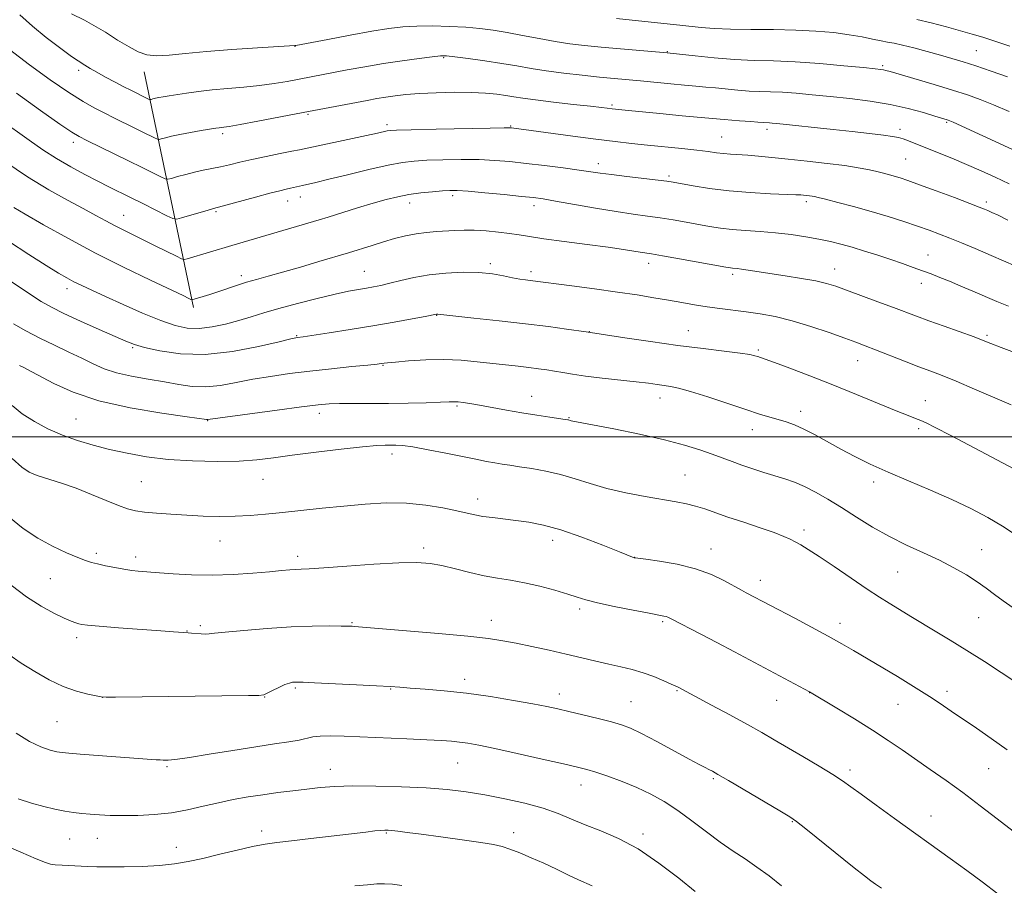
# Model space of a CAD drawing. Extents: x 2172300 to 2175200, y 284800 to 287700.
# Drawn here: x 2174004 to 2174283, y 286373 to 286618 of the extents above; entities that cross this region are included whole.
import ezdxf

# ---------------------------------------------------------------- set-up
doc = ezdxf.new("R2010")
doc.units = 0
doc.header["$MEASUREMENT"] = 0
for name, color, linetype, lineweight in [('BREAKLINE DTM HARD', 7, 'Continuous', 0), ('CONTOUR INDEX', 41, 'Continuous', 13), ('CONTOUR INTERMEDIATE', 44, 'Continuous', 0), ('GRID LINE', 7, 'Continuous', 0), ('SPOT ELEVATION DTM', 2, 'Continuous', 13)]:
    doc.layers.add(name, color=color, linetype=linetype, lineweight=lineweight)

msp = doc.modelspace()

# ---------------------------------------------------------------- linework, layer by layer
at = {"layer": 'BREAKLINE DTM HARD', "extrusion": (-0.03481364907641804, 0.166348480565431, 0.9854522783227794), "elevation": -26884.18834205568, "flags": 128}
msp.add_lwpolyline([(-2186646.93867576, 162677.7260766094), (-2186646.93867576, 162608.4713778518)], dxfattribs=at)
at = {"layer": 'CONTOUR INDEX', "flags": 128}
for points, elevation in [([(2174284.198, 286602.183), (2174279.598, 286603.775), (2174275.241, 286605.23), (2174271.629, 286606.385), (2174268.441, 286607.346), (2174265.154, 286608.2869000001), (2174261.427, 286609.324), (2174257.646, 286610.338), (2174254.383, 286611.153), (2174252.019, 286611.6519000001), (2174250.181, 286611.972), (2174248.307, 286612.312), (2174245.9231, 286612.8210000001), (2174242.91, 286613.449), (2174239.238, 286614.097), (2174234.881, 286614.675), (2174229.831, 286615.1310000001), (2174224.086, 286615.4240000001), (2174217.753, 286615.54), (2174211.377, 286615.575), (2174205.611, 286615.654), (2174200.945, 286615.868), (2174197.205, 286616.1761), (2174191.15, 286616.8079), (2174184.881, 286617.441), (2174173.202, 286618.6690000001)], 1140), ([(2174290.027, 286546.895), (2174279.551, 286551.442), (2174274.994, 286553.404), (2174271.14, 286555.035), (2174267.835, 286556.395), (2174264.8899, 286557.558), (2174261.965, 286558.648), (2174258.684, 286559.8), (2174254.765, 286561.115), (2174250.297, 286562.5380000001), (2174245.466, 286563.981), (2174240.526, 286565.3480000001), (2174236.009, 286566.53), (2174232.516, 286567.4130000001), (2174230.448, 286567.925), (2174229.392, 286568.167), (2174228.736, 286568.278), (2174227.989, 286568.374), (2174226.338, 286568.557), (2174225.534, 286568.63), (2174224.139, 286568.71), (2174216.893, 286569.004), (2174211.183, 286569.307), (2174205.166, 286569.7930000001), (2174199.629, 286570.483), (2174194.978, 286571.2390000001), (2174189.347, 286572.287), (2174187.55, 286572.564), (2174185.008, 286572.8750000001), (2174176.188, 286573.888), (2174171.8041, 286574.415), (2174168.5891, 286574.8420000001), (2174162.602, 286575.704), (2174158.067, 286576.3071), (2174152.7731, 286576.977), (2174147.541, 286577.606), (2174142.9619, 286578.106), (2174138.705, 286578.455), (2174134.21, 286578.649), (2174129.125, 286578.6900000001), (2174123.942, 286578.617), (2174119.364, 286578.4730000001), (2174115.802, 286578.269), (2174112.505, 286577.863), (2174108.436, 286577.079), (2174102.936, 286575.8279), (2174096.885, 286574.377), (2174091.545, 286573.081), (2174087.867, 286572.208), (2174084.066, 286571.3420000001), (2174080.645, 286570.5221000001), (2174079.426, 286570.253), (2174077.65, 286569.839), (2174074.8261, 286569.121), (2174070.731, 286568.023), (2174058.844, 286564.776), (2174057.304, 286564.34), (2174049.783, 286562.128), (2174048.392, 286561.784), (2174047.316, 286561.942), (2174045.631, 286562.738), (2174038.9861, 286566.084), (2174035.264, 286567.944), (2174029.167, 286570.96), (2174026.042, 286572.523), (2174022.363, 286574.4080000001), (2174018.319, 286576.585), (2174014.238, 286578.963), (2174010.351, 286581.475), (2174006.519, 286584.144), (2173998.209, 286590.081)], 1150), ([(2174286.375, 286472.29), (2174282.744, 286474.7070000001), (2174278.582, 286477.171), (2174273.824, 286479.6771), (2174268.403, 286482.2500000001), (2174262.354, 286484.889), (2174256.13, 286487.508), (2174250.292, 286489.9940000001), (2174245.257, 286492.274), (2174240.891, 286494.412), (2174236.916, 286496.509), (2174229.583, 286500.591), (2174226.424, 286502.2340000001), (2174223.727, 286503.4130000001), (2174221.351, 286504.2469), (2174219.1019, 286504.9180000001), (2174216.739, 286505.605), (2174213.8309, 286506.492), (2174209.902, 286507.763), (2174199.161, 286511.3640000001), (2174194.268, 286512.9300000001), (2174190.855, 286513.877), (2174188.566, 286514.351), (2174186.752, 286514.613), (2174184.807, 286514.882), (2174182.295, 286515.216), (2174178.823, 286515.632), (2174169.114, 286516.692), (2174164.411, 286517.249), (2174160.761, 286517.7670000001), (2174157.973, 286518.236), (2174155.644, 286518.6519000001), (2174153.408, 286519.0170000001), (2174151.047, 286519.353), (2174148.379, 286519.686), (2174145.265, 286520.041), (2174133.657, 286521.339), (2174129.14, 286521.7359), (2174124.251, 286521.926), (2174119.077, 286521.824), (2174114.229, 286521.542), (2174110.448, 286521.2390000001), (2174108.253, 286521.041), (2174107.259, 286520.9350000001), (2174106.42, 286520.811), (2174105.251, 286520.678), (2174102.632, 286520.405), (2174098.117, 286519.9449), (2174092.335, 286519.3420000001), (2174086.185, 286518.661), (2174080.401, 286517.95), (2174075.05, 286517.1900000001), (2174070.035, 286516.341), (2174065.281, 286515.414), (2174060.808, 286514.6140000001), (2174056.658, 286514.194), (2174052.812, 286514.327), (2174049, 286514.874), (2174044.89, 286515.613), (2174040.292, 286516.376), (2174035.587, 286517.199), (2174031.3, 286518.167), (2174027.779, 286519.349), (2174024.679, 286520.7440000001), (2174021.48, 286522.33), (2174017.792, 286524.086), (2174013.743, 286525.991), (2174009.592, 286528.02), (2174005.6, 286530.1190000001), (2174002.05, 286532.102)], 1160), ([(2174186.607, 286430.8640000001), (2174183.841, 286432.001), (2174180.773, 286433.105), (2174177.654, 286434.008), (2174174.453, 286434.778), (2174171.068, 286435.5430000001), (2174167.4, 286436.403), (2174163.375, 286437.3640000001), (2174158.923, 286438.407), (2174154.068, 286439.498), (2174149.1939, 286440.552), (2174144.78, 286441.47), (2174141.003, 286442.192), (2174136.8449, 286442.813), (2174130.991, 286443.465), (2174122.714, 286444.2340000001), (2174113.659, 286445.012), (2174098.821, 286446.2440000001), (2174098.224, 286446.279), (2174097.15, 286446.3100000001), (2174095.087, 286446.345), (2174091.633, 286446.374), (2174086.838, 286446.325), (2174080.865, 286446.1090000001), (2174074.048, 286445.678), (2174067.413, 286445.139), (2174062.158, 286444.638), (2174059.11, 286444.292), (2174057.609, 286444.108), (2174056.627, 286444.064), (2174055.36, 286444.13), (2174052.594, 286444.368), (2174051.653, 286444.4350000001), (2174050.287, 286444.508), (2174047.442, 286444.737), (2174043.859, 286445.01), (2174031.866, 286445.882), (2174026.408, 286446.2940000001), (2174023.115, 286446.579), (2174021.502, 286446.781), (2174020.655, 286446.9719), (2174019.765, 286447.241), (2174018.451, 286447.7290000001), (2174016.441, 286448.5941), (2174013.546, 286449.98), (2174009.918, 286451.972), (2174005.791, 286454.645), (2174001.418, 286457.975)], 1170), ([(2174281.444, 286370.353), (2174277.001, 286373.768), (2174272.616, 286377.0170000001), (2174267.957, 286380.3920000001), (2174252.103, 286391.759), (2174246.889, 286395.5301), (2174242.64, 286398.633), (2174239.722, 286400.79), (2174237.391, 286402.451), (2174234.625, 286404.247), (2174230.7069, 286406.629), (2174226.135, 286409.338), (2174217.984, 286414.117), (2174214.47, 286416.1410000001), (2174210.4311, 286418.4), (2174205.428, 286421.129), (2174200.226, 286423.932), (2174190.746, 286428.992), (2174190.042, 286429.327), (2174188.744, 286429.9190000001), (2174186.607, 286430.8640000001)], 1170), ([(2174112.307, 286372.771), (2174109.603, 286373.16), (2174107.409, 286373.281), (2174105.226, 286373.211), (2174102.568, 286372.9890000001), (2174098.954, 286372.646)], 1180)]:
    msp.add_lwpolyline(points, dxfattribs=dict(at, elevation=elevation))
at = {"layer": 'CONTOUR INTERMEDIATE', "flags": 128}
for points, elevation in [([(2174285.581, 286581.542), (2174268.729, 286589.268), (2174267.876, 286589.645), (2174267.395, 286589.838), (2174267.052, 286589.9519), (2174263.618, 286591.004), (2174260.3791, 286591.981), (2174256.039, 286593.159), (2174250.893, 286594.303), (2174245.247, 286595.2290000001), (2174239.447, 286595.9539), (2174233.849, 286596.547), (2174228.754, 286597.059), (2174224.237, 286597.474), (2174220.317, 286597.757), (2174216.96, 286597.898), (2174213.92, 286597.981), (2174210.898, 286598.1089000001), (2174207.683, 286598.3590000001), (2174201.337, 286598.9950000001), (2174198.558, 286599.246), (2174195.768, 286599.478), (2174192.539, 286599.7610000001), (2174188.599, 286600.1420000001), (2174180.055, 286600.9940000001), (2174172.522, 286601.694), (2174168.373, 286602.09), (2174163.4839, 286602.5930000001), (2174158.26, 286603.186), (2174153.288, 286603.84), (2174148.967, 286604.528), (2174144.945, 286605.238), (2174140.681, 286605.965), (2174135.867, 286606.688), (2174131.127, 286607.335), (2174127.318, 286607.823), (2174124.958, 286608.079), (2174123.219, 286608.0889), (2174120.931, 286607.852), (2174117.221, 286607.376), (2174112.395, 286606.704), (2174107.056, 286605.888), (2174101.75, 286604.988), (2174096.812, 286604.086), (2174079.782, 286600.85), (2174076.058, 286600.219), (2174071.928, 286599.659), (2174067.448, 286599.221), (2174062.871, 286598.852), (2174058.498, 286598.472), (2174054.586, 286598.0259), (2174051.2201, 286597.554), (2174046.259, 286596.775), (2174044.5891, 286596.4999000001), (2174043.313, 286596.2671000001), (2174042.334, 286596.0529), (2174041.618, 286595.8690000001), (2174041.15, 286595.7340000001), (2174040.888, 286595.6701), (2174040.686, 286595.7), (2174040.369, 286595.849), (2174035.359, 286598.338), (2174033.41, 286599.3320000001), (2174030.919, 286600.633), (2174028.222, 286602.074), (2174025.756, 286603.4350000001), (2174023.865, 286604.536), (2174021.59, 286605.9400000001), (2174020.8841, 286606.361), (2174019.914, 286606.986), (2174018.117, 286608.243), (2174015.1311, 286610.427), (2174011.377, 286613.303), (2174007.469, 286616.505), (2174003.879, 286619.741)], 1144), ([(2174284.636, 286592.286), (2174280.2211, 286594.198), (2174276.443, 286595.711), (2174272.799, 286597.001), (2174268.581, 286598.345), (2174263.384, 286599.923), (2174250.938, 286603.611), (2174249.633, 286603.985), (2174248.98, 286604.139), (2174248.253, 286604.249), (2174246.641, 286604.425), (2174243.311, 286604.762), (2174237.774, 286605.306), (2174230.912, 286605.9190000001), (2174223.951, 286606.416), (2174217.819, 286606.6740000001), (2174212.266, 286606.824), (2174206.747, 286607.059), (2174200.952, 286607.51), (2174195.522, 286608.063), (2174187.565, 286608.9680000001), (2174174.316, 286610.0930000001), (2174168.8541, 286610.579), (2174164.16, 286611.035), (2174159.983, 286611.53), (2174155.804, 286612.162), (2174151.257, 286612.988), (2174146.575, 286613.8970000001), (2174142.145, 286614.735), (2174138.211, 286615.384), (2174134.458, 286615.857), (2174130.432, 286616.199), (2174125.839, 286616.442), (2174121.027, 286616.567), (2174116.505, 286616.5380000001), (2174112.561, 286616.316), (2174108.592, 286615.8430000001), (2174103.777, 286615.0550000001), (2174097.669, 286613.949), (2174091.327, 286612.76), (2174082.16, 286611.029), (2174081.903, 286610.991), (2174071.328, 286610.382), (2174064.075, 286609.916), (2174056.864, 286609.352), (2174050.906, 286608.747), (2174046.261, 286608.262), (2174042.6991, 286608.0820000001), (2174039.941, 286608.3699), (2174037.503, 286609.1971), (2174034.855, 286610.613), (2174031.634, 286612.586), (2174028.155, 286614.77), (2174024.905, 286616.7390000001), (2174022.262, 286618.176), (2174018.502, 286620.019)], 1142), ([(2174284.85, 286610.801), (2174280.586, 286612.2290000001), (2174277.148, 286613.35), (2174274.129, 286614.282), (2174270.862, 286615.233), (2174266.885, 286616.3421), (2174262.57, 286617.4719), (2174258.499, 286618.4141000001)], 1138), ([(2174284.653, 286571.7930000001), (2174280.713, 286573.6729), (2174276.717, 286575.4940000001), (2174272.599, 286577.281), (2174268.367, 286579.0330000001), (2174264.313, 286580.6630000001), (2174256.089, 286583.949), (2174254.563, 286584.521), (2174253.242, 286584.926), (2174251.588, 286585.26), (2174248.996, 286585.6259), (2174245.056, 286586.1), (2174240.126, 286586.655), (2174234.758, 286587.238), (2174218.763, 286588.9130000001), (2174217.44, 286589.041), (2174216.683, 286589.0980000001), (2174215.048, 286589.159), (2174213.316, 286589.2990000001), (2174211.338, 286589.448), (2174208.148, 286589.675), (2174203.756, 286590.007), (2174198.254, 286590.474), (2174191.89, 286591.08), (2174185.528, 286591.722), (2174176.625, 286592.633), (2174172.028, 286593.088), (2174170.595, 286593.27), (2174168.9371, 286593.466), (2174165.833, 286593.813), (2174160.971, 286594.344), (2174155.335, 286594.97), (2174150.229, 286595.576), (2174146.614, 286596.072), (2174144.0729, 286596.481), (2174141.843, 286596.853), (2174139.26, 286597.219), (2174136.049, 286597.532), (2174132.03, 286597.725), (2174127.171, 286597.749), (2174122.018, 286597.629), (2174117.2651, 286597.404), (2174113.433, 286597.112), (2174110.364, 286596.7670000001), (2174107.727, 286596.38), (2174105.196, 286595.952), (2174102.446, 286595.447), (2174084.2599, 286591.986), (2174071.457, 286589.534), (2174066.39, 286588.5870000001), (2174063.3069, 286588.05), (2174061.767, 286587.824), (2174060.429, 286587.6740000001), (2174059.507, 286587.5380000001), (2174055.325, 286586.883), (2174052.269, 286586.376), (2174049.304, 286585.831), (2174046.915, 286585.309), (2174045.168, 286584.86), (2174044.028, 286584.532), (2174043.39, 286584.3750000001), (2174042.896, 286584.447), (2174042.123, 286584.8121), (2174038.773, 286586.493), (2174036.35, 286587.692), (2174030.693, 286590.4659), (2174027.81, 286591.901), (2174025.007, 286593.355), (2174021.852, 286595.16), (2174017.789, 286597.7230000001), (2174012.496, 286601.301), (2174006.587, 286605.528), (2174000.913, 286609.8860000001)], 1146), ([(2174284.262, 286561.528), (2174281.527, 286562.872), (2174279.754, 286563.702), (2174278.597, 286564.214), (2174277.641, 286564.6200000001), (2174276.193, 286565.194), (2174273.495, 286566.2230000001), (2174269.118, 286567.8700000001), (2174263.963, 286569.7930000001), (2174259.263, 286571.526), (2174255.948, 286572.7170000001), (2174253.74, 286573.4620000001), (2174252.055, 286573.974), (2174250.401, 286574.429), (2174248.644, 286574.879), (2174246.74, 286575.34), (2174244.581, 286575.829), (2174241.816, 286576.361), (2174238.03, 286576.95), (2174233.013, 286577.596), (2174227.3739, 286578.2450000001), (2174221.928, 286578.8289), (2174217.325, 286579.291), (2174213.556, 286579.6360000001), (2174210.452, 286579.88), (2174205.596, 286580.187), (2174203.568, 286580.362), (2174201.573, 286580.6190000001), (2174199.214, 286580.955), (2174196.043, 286581.356), (2174191.789, 286581.8050000001), (2174181.979, 286582.7660000001), (2174177.445, 286583.249), (2174172.812, 286583.796), (2174167.382, 286584.483), (2174160.803, 286585.346), (2174143.447, 286587.656), (2174142.967, 286587.683), (2174141.341, 286587.673), (2174137.323, 286587.603), (2174122, 286587.286), (2174114.904, 286587.129), (2174110.782, 286587.0220000001), (2174108.96, 286586.932), (2174108.151, 286586.809), (2174105.42, 286586.194), (2174102.302, 286585.514), (2174083.249, 286581.465), (2174081.095, 286581.028), (2174077.791, 286580.3810000001), (2174073.755, 286579.576), (2174069.726, 286578.726), (2174066.285, 286577.926), (2174063.379, 286577.2120000001), (2174060.798, 286576.603), (2174058.352, 286576.102), (2174055.939, 286575.635), (2174053.4769, 286575.112), (2174050.957, 286574.481), (2174048.652, 286573.841), (2174046.905, 286573.33), (2174045.891, 286573.079), (2174045.106, 286573.1950000001), (2174043.8771, 286573.775), (2174038.551, 286576.447), (2174034.698, 286578.355), (2174022.874, 286584.117), (2174020.674, 286585.228), (2174018.591, 286586.487), (2174015.246, 286588.76), (2174009.721, 286592.6250000001), (2174002.93, 286597.529)], 1148), ([(2174284.51, 286537.051), (2174281.172, 286538.427), (2174274.402, 286541.3291), (2174270.908, 286542.809), (2174267.698, 286544.149), (2174264.971, 286545.2610000001), (2174262.535, 286546.2180000001), (2174260.102, 286547.1329), (2174257.426, 286548.102), (2174254.431, 286549.152), (2174251.084, 286550.2930000001), (2174247.407, 286551.515), (2174243.643, 286552.728), (2174240.092, 286553.822), (2174236.938, 286554.716), (2174233.9219, 286555.461), (2174230.6721, 286556.1360000001), (2174226.913, 286556.8), (2174222.749, 286557.412), (2174218.382, 286557.909), (2174214.011, 286558.255), (2174209.829, 286558.523), (2174206.029, 286558.813), (2174202.714, 286559.204), (2174199.646, 286559.698), (2174193.031, 286560.903), (2174189.347, 286561.539), (2174185.637, 286562.124), (2174181.976, 286562.635), (2174177.975, 286563.183), (2174173.135, 286563.914), (2174167.226, 286564.907), (2174155.931, 286566.903), (2174152.408, 286567.493), (2174149.621, 286567.8750000001), (2174146.234, 286568.242), (2174141.356, 286568.732), (2174135.868, 286569.263), (2174131.096, 286569.6949), (2174127.973, 286569.92), (2174125.8851, 286569.947), (2174123.824, 286569.818), (2174121.028, 286569.567), (2174117.703, 286569.203), (2174114.298, 286568.7311), (2174111.1159, 286568.1410000001), (2174107.874, 286567.362), (2174104.143, 286566.3100000001), (2174099.704, 286564.961), (2174091.358, 286562.347), (2174088.81, 286561.5650000001), (2174070.494, 286556.187), (2174064.05, 286554.317), (2174051.384, 286550.548), (2174050.55, 286550.36), (2174049.754, 286550.537), (2174048.313, 286551.232), (2174042.491, 286554.156), (2174039.11, 286555.829), (2174033.409, 286558.6039), (2174030.882, 286559.884), (2174028.32, 286561.258), (2174025.426, 286562.849), (2174021.878, 286564.773), (2174017.426, 286567.153), (2174012.12, 286570.115), (2174006.083, 286573.792), (2173999.574, 286578.154)], 1152), ([(2174286.9, 286523.621), (2174282.397, 286525.3920000001), (2174279.491, 286526.548), (2174277.335, 286527.388), (2174274.728, 286528.3481000001), (2174266.217, 286531.3810000001), (2174261.844, 286532.952), (2174258.362, 286534.24), (2174251.795, 286536.731), (2174247.411, 286538.368), (2174238.522, 286541.646), (2174235.432, 286542.755), (2174232.82, 286543.553), (2174229.784, 286544.242), (2174225.701, 286544.977), (2174221.076, 286545.7230000001), (2174210.588, 286547.329), (2174208.737, 286547.5920000001), (2174207.4971, 286547.74), (2174206.151, 286547.858), (2174205.58, 286547.933), (2174204.286, 286548.1580000001), (2174191.144, 286550.5139), (2174186.267, 286551.372), (2174183.188, 286551.894), (2174179.979, 286552.406), (2174178.098, 286552.722), (2174175.217, 286553.178), (2174170.872, 286553.797), (2174164.903, 286554.577), (2174158.351, 286555.42), (2174152.557, 286556.201), (2174148.484, 286556.826), (2174145.57, 286557.3200000001), (2174142.877, 286557.741), (2174139.691, 286558.1250000001), (2174136.211, 286558.436), (2174132.861, 286558.622), (2174129.956, 286558.646), (2174127.359, 286558.554), (2174122.143, 286558.255), (2174119.313, 286558.027), (2174116.373, 286557.64), (2174113.353, 286557.034), (2174110.255, 286556.241), (2174107.073, 286555.3200000001), (2174103.863, 286554.339), (2174097.155, 286552.237), (2174088.779, 286549.747), (2174083.518, 286548.1950000001), (2174078.416, 286546.7170000001), (2174074.335, 286545.577), (2174071.086, 286544.683), (2174068.218, 286543.855), (2174065.377, 286542.956), (2174060.0221, 286541.1631), (2174057.765, 286540.4300000001), (2174055.905, 286539.849), (2174052.718, 286538.898), (2174052.591, 286538.926), (2174051.8011, 286539.314), (2174050.2109, 286540.074), (2174040.968, 286544.428), (2174033.492, 286548.03), (2174025.337, 286552.134), (2174017.447, 286556.3499), (2174010.563, 286560.202), (2174005.374, 286563.189), (2174002.177, 286565.0689)], 1154), ([(2174285.207, 286509.079), (2174274.82, 286513.568), (2174269.599, 286515.781), (2174265.642, 286517.3860000001), (2174262.422, 286518.626), (2174259.062, 286519.902), (2174254.956, 286521.497), (2174246.704, 286524.74), (2174243.785, 286525.8690000001), (2174241.188, 286526.839), (2174237.995, 286528.0029), (2174233.561, 286529.591), (2174228.337, 286531.3679), (2174223.046, 286532.976), (2174218.263, 286534.146), (2174213.967, 286534.941), (2174209.991, 286535.509), (2174202.511, 286536.431), (2174198.93, 286536.9130000001), (2174195.4, 286537.472), (2174191.803, 286538.101), (2174188.0029, 286538.781), (2174183.844, 286539.5000000001), (2174179.089, 286540.2689), (2174173.481, 286541.1040000001), (2174166.994, 286542.001), (2174160.527, 286542.857), (2174148.684, 286544.395), (2174147.359, 286544.554), (2174145.738, 286544.784), (2174143.709, 286545.151), (2174141.164, 286545.677), (2174138.014, 286546.227), (2174134.18, 286546.622), (2174129.6651, 286546.7179), (2174124.8089, 286546.5011000001), (2174120.038, 286545.99), (2174115.716, 286545.231), (2174111.965, 286544.371), (2174108.845, 286543.584), (2174106.357, 286543.0000000001), (2174104.262, 286542.575), (2174102.261, 286542.2230000001), (2174100.036, 286541.8480000001), (2174097.199, 286541.318), (2174093.3459, 286540.496), (2174088.286, 286539.3), (2174082.683, 286537.884), (2174077.419, 286536.463), (2174073.135, 286535.201), (2174069.524, 286534.08), (2174066.041, 286533.0330000001), (2174062.283, 286532.0330000001), (2174058.412, 286531.2230000001), (2174054.734, 286530.785), (2174051.403, 286530.884), (2174047.978, 286531.6090000001), (2174043.866, 286533.034), (2174038.724, 286535.1420000001), (2174033.191, 286537.5600000001), (2174028.155, 286539.83), (2174024.293, 286541.597), (2174021.442, 286542.937), (2174019.232, 286544.029), (2174017.241, 286545.0920000001), (2174014.8499, 286546.496), (2174011.39, 286548.648), (2174006.446, 286551.795), (2174000.6269, 286555.5430000001)], 1156), ([(2174289.055, 286489.317), (2174274.93, 286496.814), (2174268.122, 286500.4080000001), (2174263.68, 286502.71), (2174261.152, 286503.955), (2174259.593, 286504.645), (2174258.107, 286505.246), (2174255.999, 286506.081), (2174252.624, 286507.437), (2174241.311, 286512.047), (2174234.587, 286514.748), (2174228.087, 286517.2990000001), (2174222.392, 286519.486), (2174218.054, 286521.1190000001), (2174215.427, 286522.081), (2174214.059, 286522.5550000001), (2174213.301, 286522.7990000001), (2174212.506, 286523.0330000001), (2174211.0441, 286523.3370000001), (2174208.291, 286523.752), (2174203.792, 286524.317), (2174197.773, 286525.052), (2174190.628, 286525.975), (2174182.886, 286527.0650000001), (2174175.61, 286528.144), (2174164.569, 286529.812), (2174159.039, 286530.5920000001), (2174153.876, 286531.282), (2174147.377, 286532.088), (2174139.959, 286532.934), (2174132.766, 286533.7120000001), (2174122.5, 286534.8050000001), (2174122.227, 286534.801), (2174122.088, 286534.786), (2174118.954, 286534.1960000001), (2174115.215, 286533.505), (2174110.092, 286532.583), (2174104.053, 286531.54), (2174097.635, 286530.4840000001), (2174091.657, 286529.537), (2174084.313, 286528.414), (2174082.654, 286528.186), (2174082.192, 286528.11), (2174080.788, 286527.798), (2174077.473, 286527.014), (2174071.65, 286525.6690000001), (2174064.219, 286524.2500000001), (2174056.45, 286523.395), (2174049.446, 286523.546), (2174043.634, 286524.3861), (2174039.269, 286525.406), (2174036.3679, 286526.247), (2174033.9801, 286527.146), (2174030.914, 286528.488), (2174026.3719, 286530.5110000001), (2174021.135, 286532.865), (2174016.377, 286535.054), (2174012.888, 286536.771), (2174009.921, 286538.4619000001), (2174006.342, 286540.7669), (2174001.4221, 286544.0651)], 1158), ([(2174285.844, 286451.501), (2174282.9571, 286453.4840000001), (2174280.49, 286455.307), (2174278.156, 286457.068), (2174275.607, 286458.885), (2174272.559, 286460.8430000001), (2174268.978, 286462.907), (2174264.894, 286465.01), (2174260.3629, 286467.1190000001), (2174255.556, 286469.323), (2174250.669, 286471.743), (2174245.886, 286474.4409), (2174241.319, 286477.2500000001), (2174237.066, 286479.944), (2174233.204, 286482.3301), (2174229.722, 286484.3420000001), (2174226.589, 286485.9450000001), (2174223.7439, 286487.1420000001), (2174221.006, 286488.085), (2174215.074, 286489.928), (2174211.8901, 286490.959), (2174208.83, 286491.997), (2174206.033, 286493.004), (2174200.365, 286495.1090000001), (2174196.915, 286496.318), (2174192.56, 286497.665), (2174186.881, 286499.153), (2174179.781, 286500.749), (2174172.453, 286502.2579), (2174166.411, 286503.447), (2174160.396, 286504.607), (2174160.043, 286504.692), (2174159.619, 286504.8150000001), (2174159.362, 286504.867), (2174158.6599, 286504.971), (2174154.305, 286505.5870000001), (2174150.611, 286506.139), (2174146.387, 286506.827), (2174142.024, 286507.611), (2174134.326, 286509.054), (2174131.614, 286509.5110000001), (2174129.653, 286509.7829), (2174128.259, 286509.9180000001), (2174127.158, 286509.959), (2174125.7191, 286509.925), (2174123.222, 286509.826), (2174119.18, 286509.682), (2174114.047, 286509.54), (2174108.511, 286509.4511000001), (2174103.196, 286509.448), (2174098.462, 286509.487), (2174094.605, 286509.501), (2174091.646, 286509.4180000001), (2174088.51, 286509.137), (2174083.844, 286508.55), (2174076.871, 286507.617), (2174057.184, 286504.9180000001), (2174056.868, 286504.95), (2174051.324, 286505.709), (2174044.147, 286506.7290000001), (2174035.165, 286508.2440000001), (2174026.272, 286510.252), (2174019.013, 286512.673), (2174013.5569, 286515.134), (2174007.286, 286518.499), (2174004.794, 286519.764), (2174003.812, 286520.289)], 1162), ([(2174289.0581, 286428.816), (2174282.421, 286433.1740000001), (2174277.6861, 286436.26), (2174272.693, 286439.4460000001), (2174267.938, 286442.3810000001), (2174263.668, 286444.949), (2174257.244, 286448.784), (2174250.584, 286452.811), (2174247.858, 286454.515), (2174244.322, 286456.838), (2174239.836, 286459.903), (2174235.04, 286463.209), (2174230.769, 286466.103), (2174227.653, 286468.094), (2174225.504, 286469.351), (2174223.929, 286470.205), (2174222.506, 286470.9581), (2174220.707, 286471.791), (2174217.971, 286472.853), (2174213.975, 286474.2340000001), (2174209.324, 286475.781), (2174204.857, 286477.279), (2174198.267, 286479.586), (2174195.677, 286480.398), (2174193.096, 286481.03), (2174190.111, 286481.6019), (2174181.381, 286483.101), (2174175.894, 286484.15), (2174170.517, 286485.3819), (2174165.7701, 286486.757), (2174161.4949, 286488.139), (2174157.366, 286489.371), (2174153.17, 286490.33), (2174149.153, 286491.04), (2174145.677, 286491.559), (2174142.975, 286491.947), (2174140.774, 286492.2779), (2174138.672, 286492.629), (2174136.289, 286493.0700000001), (2174133.326, 286493.655), (2174124.744, 286495.395), (2174119.756, 286496.376), (2174115.449, 286497.151), (2174112.49, 286497.5600000001), (2174110.569, 286497.692), (2174109.136, 286497.6989), (2174107.599, 286497.6850000001), (2174105.207, 286497.564), (2174101.17, 286497.206), (2174095.066, 286496.529), (2174087.938, 286495.6630000001), (2174081.197, 286494.786), (2174075.837, 286494.052), (2174071.172, 286493.5060000001), (2174066.102, 286493.164), (2174059.8401, 286493.048), (2174052.866, 286493.191), (2174045.977, 286493.628), (2174039.803, 286494.373), (2174034.319, 286495.353), (2174029.332, 286496.472), (2174024.671, 286497.665), (2174020.247, 286498.985), (2174015.988, 286500.5160000001), (2174011.863, 286502.318), (2174007.999, 286504.3621), (2174004.56, 286506.597), (2174001.6549, 286508.95)], 1164), ([(2174284.142, 286411.209), (2174279.569, 286414.481), (2174275.412, 286417.365), (2174268.228, 286422.2500000001), (2174265.061, 286424.38), (2174262.029, 286426.376), (2174259.03, 286428.29), (2174256.013, 286430.162), (2174252.945, 286432.026), (2174240.498, 286439.439), (2174237.205, 286441.3480000001), (2174233.296, 286443.525), (2174228.61, 286446.0380000001), (2174223.824, 286448.554), (2174210.058, 286455.7739), (2174208.681, 286456.5170000001), (2174203.894, 286459.183), (2174200.187, 286460.97), (2174195.649, 286462.6310000001), (2174190.474, 286463.89), (2174185.448, 286464.751), (2174181.504, 286465.285), (2174179.306, 286465.5691), (2174178.434, 286465.692), (2174178.2, 286465.748), (2174174.058, 286467.42), (2174169.302, 286469.318), (2174163.371, 286471.581), (2174157.455, 286473.626), (2174152.484, 286475.0060000001), (2174148.351, 286475.827), (2174144.688, 286476.333), (2174138.025, 286477.103), (2174135.285, 286477.4730000001), (2174133.038, 286477.884), (2174130.791, 286478.3920000001), (2174127.915, 286479.057), (2174123.944, 286479.889), (2174119.057, 286480.6891), (2174113.593, 286481.209), (2174107.844, 286481.268), (2174101.909, 286480.95), (2174095.839, 286480.41), (2174089.723, 286479.784), (2174078.375, 286478.5550000001), (2174073.607, 286478.064), (2174069.262, 286477.702), (2174064.991, 286477.4940000001), (2174060.528, 286477.453), (2174055.9129, 286477.554), (2174051.269, 286477.764), (2174046.747, 286478.0490000001), (2174042.628, 286478.3750000001), (2174039.226, 286478.708), (2174036.6839, 286479.057), (2174034.468, 286479.59), (2174031.875, 286480.518), (2174028.388, 286481.963), (2174024.245, 286483.705), (2174019.871, 286485.436), (2174015.6611, 286486.907), (2174008.827, 286489.089), (2174006.531, 286490.0000000001), (2174004.402, 286491.389), (2174001.662, 286493.9029)], 1166), ([(2174285.759, 286388.209), (2174281.287, 286391.673), (2174276.43, 286395.406), (2174271.499, 286399.1040000001), (2174266.758, 286402.5220000001), (2174262.294, 286405.6439), (2174254.271, 286411.2), (2174250.329, 286413.889), (2174245.892, 286416.796), (2174240.772, 286420.007), (2174235.709, 286423.102), (2174228.014, 286427.727), (2174206.707, 286439.025), (2174201.704, 286441.661), (2174197.13, 286444.0440000001), (2174188.701, 286448.403), (2174187.806, 286448.85), (2174187.281, 286449.054), (2174186.641, 286449.203), (2174182.458, 286449.988), (2174177.91, 286450.871), (2174172.595, 286451.947), (2174167.8261, 286452.9871), (2174164.525, 286453.829), (2174162.049, 286454.586), (2174159.366, 286455.438), (2174155.714, 286456.5021), (2174151.42, 286457.634), (2174147.084, 286458.622), (2174143.153, 286459.331), (2174139.46, 286459.915), (2174135.6831, 286460.603), (2174131.615, 286461.545), (2174127.497, 286462.5930000001), (2174123.684, 286463.521), (2174120.3009, 286464.14), (2174116.556, 286464.409), (2174111.4291, 286464.322), (2174104.365, 286463.91), (2174096.67, 286463.349), (2174090.113, 286462.85), (2174085.992, 286462.5700000001), (2174083.71, 286462.451), (2174082.195, 286462.383), (2174080.494, 286462.268), (2174078.121, 286462.072), (2174074.708, 286461.774), (2174070.031, 286461.382), (2174064.4499, 286461.0160000001), (2174058.471, 286460.83), (2174052.611, 286460.922), (2174047.429, 286461.188), (2174043.498, 286461.475), (2174037.493, 286461.965), (2174035.661, 286462.153), (2174033.41, 286462.464), (2174030.8319, 286462.921), (2174028.23, 286463.454), (2174025.958, 286463.9670000001), (2174024.209, 286464.414), (2174022.53, 286464.9589), (2174020.307, 286465.817), (2174017.102, 286467.16), (2174013.179, 286468.9940000001), (2174008.978, 286471.281), (2174004.845, 286474.0220000001), (2174000.751, 286477.357)], 1168), ([(2174114.672, 286428.774), (2174111.692, 286428.991), (2174108.937, 286429.1800000001), (2174105.104, 286429.404), (2174099.387, 286429.704), (2174087.499, 286430.289), (2174084.24, 286430.436), (2174082.704, 286430.485), (2174081.983, 286430.472), (2174081.293, 286430.4091), (2174080.369, 286430.203), (2174079.0719, 286429.735), (2174077.357, 286428.951), (2174075.552, 286428.047), (2174074.076, 286427.287), (2174073.091, 286426.863), (2174071.713, 286426.697), (2174068.798, 286426.643), (2174030.98, 286426.2290000001), (2174028.408, 286426.221), (2174026.99, 286426.307), (2174025.5581, 286426.556), (2174023.192, 286427.046), (2174019.962, 286427.898), (2174016.19, 286429.243), (2174012.176, 286431.1470000001), (2174008.144, 286433.432), (2174004.295, 286435.856), (2174000.743, 286438.258)], 1172), ([(2174248.3939, 286371.978), (2174246.764, 286373.137), (2174245.394, 286374.128), (2174243.61, 286375.4899), (2174240.68, 286377.813), (2174226.96, 286388.884), (2174224.355, 286390.932), (2174222.393, 286392.278), (2174219.618, 286393.942), (2174204.985, 286402.559), (2174202.027, 286404.277), (2174200.438, 286405.1690000001), (2174199.465, 286405.671), (2174198.397, 286406.199), (2174196.684, 286407.077), (2174193.818, 286408.607), (2174184.696, 286413.578), (2174180.322, 286415.895), (2174177.169, 286417.42), (2174174.637, 286418.384), (2174171.792, 286419.192), (2174167.984, 286420.15), (2174163.703, 286421.186), (2174159.721, 286422.128), (2174156.522, 286422.866), (2174153.428, 286423.523), (2174149.47, 286424.281), (2174143.973, 286425.26), (2174137.438, 286426.327), (2174130.657, 286427.287), (2174124.346, 286427.991), (2174118.908, 286428.463), (2174114.672, 286428.774)], 1172), ([(2174015.911, 286410.454), (2174014.409, 286410.7169000001), (2174012.45, 286411.181), (2174009.862, 286412.069), (2174006.6289, 286413.629), (2174002.807, 286416.005)], 1174), ([(2174220.044, 286372.672), (2174216.524, 286375.4670000001), (2174213.093, 286378.008), (2174209.723, 286380.2930000001), (2174206.291, 286382.5491000001), (2174202.651, 286385.0549), (2174198.717, 286387.99), (2174194.63, 286391.108), (2174190.592, 286394.061), (2174186.738, 286396.578), (2174182.934, 286398.7070000001), (2174178.983, 286400.575), (2174174.8, 286402.27), (2174170.7601, 286403.732), (2174167.353, 286404.8649), (2174164.785, 286405.6420000001), (2174162.119, 286406.325), (2174158.134, 286407.246), (2174152.078, 286408.6190000001), (2174145.064, 286410.192), (2174138.674, 286411.597), (2174134.105, 286412.55), (2174131.017, 286413.116), (2174128.689, 286413.449), (2174126.409, 286413.6831), (2174123.529, 286413.882), (2174119.411, 286414.096), (2174113.705, 286414.356), (2174095.878, 286415.1200000001), (2174091.977, 286415.222), (2174089.105, 286415.155), (2174087.031, 286414.888), (2174083.13, 286414.0000000001), (2174080.188, 286413.509), (2174076.1539, 286412.923), (2174070.838, 286412.13), (2174064.301, 286411.0809000001), (2174057.607, 286409.976), (2174052.072, 286409.0759000001), (2174048.657, 286408.573), (2174046.907, 286408.382), (2174046.011, 286408.347), (2174045.282, 286408.341), (2174044.527, 286408.347), (2174043.676, 286408.374), (2174042.561, 286408.438), (2174020.961, 286410.009), (2174017.77, 286410.2560000001), (2174015.911, 286410.454)], 1174), ([(2174195.522, 286371.052), (2174190.893, 286374.8), (2174185.2509, 286379.127), (2174179.338, 286383.129), (2174173.785, 286386.123), (2174168.764, 286388.285), (2174164.335, 286390.008), (2174160.455, 286391.6200000001), (2174156.657, 286393.178), (2174152.372, 286394.678), (2174147.214, 286396.101), (2174141.533, 286397.3910000001), (2174135.866, 286398.481), (2174130.558, 286399.324), (2174125.2, 286399.952), (2174119.193, 286400.42), (2174112.203, 286400.7670000001), (2174104.942, 286400.972), (2174098.388, 286401.004), (2174093.243, 286400.8420000001), (2174089.108, 286400.525), (2174085.31, 286400.107), (2174081.312, 286399.633), (2174077.114, 286399.105), (2174072.8531, 286398.52), (2174068.632, 286397.868), (2174064.435, 286397.118), (2174060.213, 286396.237), (2174055.916, 286395.225), (2174051.49, 286394.219), (2174046.88, 286393.3911), (2174042.095, 286392.871), (2174037.399, 286392.624), (2174033.122, 286392.574), (2174029.51, 286392.651), (2174026.477, 286392.808), (2174023.854, 286393.001), (2174021.4649, 286393.208), (2174019.124, 286393.472), (2174016.635, 286393.8540000001), (2174013.837, 286394.411), (2174010.695, 286395.17), (2174007.203, 286396.154), (2174003.392, 286397.3910000001)], 1176), ([(2174166.277, 286372.6900000001), (2174162.451, 286374.389), (2174159.587, 286375.74), (2174156.207, 286377.362), (2174152.601, 286379.052), (2174149.0441, 286380.629), (2174145.767, 286381.991), (2174142.99, 286383.059), (2174140.7399, 286383.7990000001), (2174138.283, 286384.368), (2174134.691, 286384.965), (2174129.409, 286385.733), (2174123.355, 286386.5700000001), (2174117.818, 286387.313), (2174113.8009, 286387.838), (2174111.168, 286388.166), (2174109.499, 286388.3540000001), (2174108.383, 286388.451), (2174107.447, 286388.464), (2174106.328, 286388.3920000001), (2174104.656, 286388.228), (2174102.031, 286387.931), (2174098.044, 286387.458), (2174086.462, 286386.066), (2174080.944, 286385.423), (2174076.8151, 286384.958), (2174073.467, 286384.509), (2174069.937, 286383.849), (2174065.531, 286382.83), (2174060.623, 286381.6190000001), (2174055.857, 286380.46), (2174051.677, 286379.5509), (2174047.732, 286378.898), (2174043.477, 286378.455), (2174038.573, 286378.183), (2174033.529, 286378.0490000001), (2174029.063, 286378.023), (2174025.686, 286378.077), (2174023.082, 286378.1800000001), (2174015.858, 286378.5440000001), (2174013.934, 286378.657), (2174012.618, 286378.818), (2174011.15, 286379.2859), (2174008.544, 286380.371), (2174004.17, 286382.2440000001), (2173998.824, 286384.518)], 1178)]:
    msp.add_lwpolyline(points, dxfattribs=dict(at, elevation=elevation))
at = {"layer": 'GRID LINE', "flags": 128}
msp.add_lwpolyline([(2172500, 286500), (2175000, 286500)], dxfattribs=at)
at = {"layer": 'SPOT ELEVATION DTM'}
for p in [(2174081.94, 286610.82, 1142.03), (2174187.65, 286609.31, 1141.92), (2174275.39, 286609.55, 1139.05), (2174124.12, 286607.58, 1144.15), (2174020.61, 286603.99, 1144.4), (2174248.76, 286605.27, 1141.77), (2174171.94, 286594.11, 1145.78), (2174085.67, 286591.54, 1146.15), (2174108.1, 286588.56, 1147.64), (2174143.15, 286588.17, 1147.9), (2174215.92, 286587.28, 1146.42), (2174253.7, 286587.27, 1145.57), (2174266.93, 286589.28, 1144.16), (2174061.44, 286586.03, 1146.32), (2174203.05, 286585.08, 1147.1), (2174019.02, 286583.59, 1148.47), (2174255.25, 286578.82, 1147.03), (2174168.07, 286577.47, 1149.49), (2174188.16, 286574.02, 1149.72), (2174083.46, 286568.05, 1150.62), (2174126.71, 286568.46, 1152.36), (2174079.91, 286566.95, 1150.65), (2174114.47, 286566.36, 1152.56), (2174149.85, 286565.56, 1152.49), (2174227.11, 286566.76, 1150.35), (2174278.18, 286566.62, 1147.64), (2174033.34, 286562.9, 1151.19), (2174059.57, 286563.88, 1150.19), (2174261.63, 286551.63, 1151.21), (2174137.44, 286549.15, 1155.67), (2174182.31, 286549.21, 1154.54), (2174235.13, 286547.67, 1153.31), (2174066.76, 286545.72, 1153.57), (2174101.61, 286547, 1155.11), (2174148.94, 286546.92, 1155.59), (2174206.17, 286546.16, 1154.31), (2174017.23, 286542.06, 1156.53), (2174259.71, 286543.59, 1152.59), (2174122.15, 286534.45, 1158.06), (2174082.46, 286528.71, 1157.89), (2174165.48, 286529.87, 1157.97), (2174193.61, 286530.12, 1157.2), (2174278.41, 286528.78, 1153.76), (2174035.85, 286525.33, 1158.19), (2174213.51, 286524.66, 1157.76), (2174106.99, 286520.34, 1160.1), (2174241.66, 286521.63, 1156.73), (2174149.16, 286511.55, 1161.31), (2174127.98, 286508.75, 1162.21), (2174185.55, 286511.09, 1160.62), (2174260.91, 286510.32, 1157.25), (2174088.9, 286506.65, 1162.53), (2174225.53, 286507.29, 1159.48), (2174019.81, 286505.12, 1163.06), (2174057.2, 286504.64, 1162.06), (2174159.72, 286505.51, 1161.91), (2174211.78, 286502.08, 1160.61), (2174258.98, 286502.34, 1158.32), (2174109.48, 286495.16, 1164.43), (2174192.64, 286489.24, 1163.1), (2174038.32, 286487.32, 1164.98), (2174072.91, 286488.02, 1164.79), (2174246.23, 286487.22, 1160.44), (2174133.79, 286482.35, 1165.43), (2174226.48, 286473.56, 1163.59), (2174060.68, 286470.45, 1166.76), (2174155.09, 286470.63, 1166.56), (2174025.6, 286466.99, 1167.67), (2174118.53, 286468.51, 1167.61), (2174200.03, 286468.17, 1165.32), (2174276.83, 286468.03, 1161.17), (2174036.73, 286465.97, 1167.52), (2174082.71, 286466.15, 1167.54), (2174178.41, 286465.83, 1165.98), (2174253.03, 286461.71, 1162.93), (2174012.56, 286459.79, 1168.88), (2174214.09, 286459.3, 1165.39), (2174162.72, 286451.23, 1168.35), (2174098.17, 286447.28, 1169.88), (2174137.65, 286447.99, 1169.4), (2174186.36, 286447.56, 1168.22), (2174236.63, 286447.13, 1165.44), (2174276.05, 286448.77, 1162.87), (2174051.27, 286445, 1169.94), (2174055.06, 286446.47, 1169.7), (2174019.99, 286443.08, 1170.44), (2174130.13, 286431.21, 1171.51), (2174082.1, 286428.83, 1172.21), (2174109.12, 286428.49, 1172.09), (2174190.43, 286428.06, 1170.12), (2174267.06, 286427.83, 1165.54), (2174027.38, 286426.1, 1172.01), (2174073.34, 286426.25, 1172.05), (2174157.02, 286427.12, 1171.43), (2174177.3, 286424.88, 1171.09), (2174218.64, 286425.26, 1168.8), (2174228.05, 286427.43, 1168.03), (2174253.09, 286424.14, 1166.81), (2174014.39, 286419.22, 1172.96), (2174045.67, 286406.45, 1174.21), (2174091.97, 286405.73, 1175.31), (2174128.12, 286407.48, 1174.86), (2174239.54, 286405.54, 1169.58), (2174278.82, 286405.89, 1166.88), (2174200.7, 286403.09, 1172.21), (2174163.15, 286401.31, 1174.63), (2174262.44, 286392.49, 1169.27), (2174223.16, 286390.89, 1172.1), (2174017.97, 286385.91, 1176.91), (2174025.89, 286386.11, 1176.8), (2174072.52, 286388.19, 1177.49), (2174107.88, 286387.69, 1178.13), (2174144.03, 286387.72, 1177.48), (2174180.73, 286387.36, 1175.62), (2174048.31, 286383.61, 1177.22)]:
    msp.add_point(p, dxfattribs=at)

doc.saveas('drawing.dxf')
